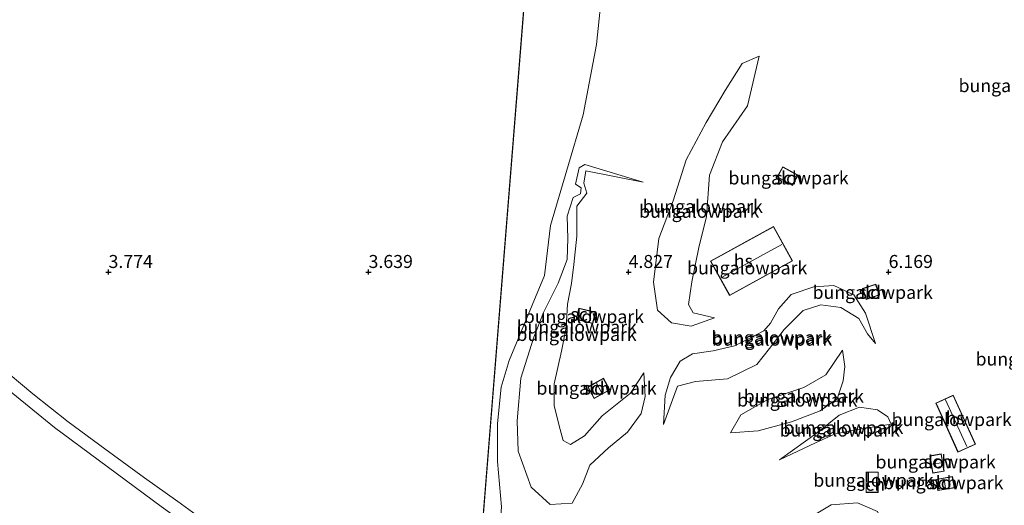
# Model space of a CAD drawing. Units: metres. Extents: x 219998 to 230004, y 502956 to 506252.
# Drawn here: x 221183 to 221372, y 503755 to 503849 of the extents above; entities that cross this region are included whole.
import ezdxf
from ezdxf.enums import TextEntityAlignment as Align

# ---------------------------------------------------------------- set-up
doc = ezdxf.new("R2010")
doc.units = ezdxf.units.M
doc.layers.get('0').update_dxf_attribs({"lineweight": 25})
doc.layers.add('B-ME-GW-HOOGTEPUNT-S-B1', color=10, linetype='Continuous')
for name, color, linetype, lineweight in [('B-ME-GW-KRUINLIJN-L-B1', 93, 'Continuous', 18), ('B-ME-GW-TEENLIJN-L-B1', 93, 'Continuous', 18), ('B-ME-IE-GRASLAND-GV-B6', 93, 'Continuous', 18), ('B-ME-IE-GRONDWERKLIJN-GROND_INGERICHT-GV-B6', 253, 'Continuous', 18), ('B-ME-IE-HULPGEOMETRIE-L-B1', 53, 'Continuous', 18), ('B-ME-KG-KADASTRAAL-DAKRAND-L-B1', 13, 'Continuous', 18), ('B-ME-KG-KADASTRAAL-NOKLIJN-L-B1', 13, 'Continuous', 18), ('B-ME-OB-WATERLIJN-L-B1', 133, 'OB-WATERLIJN', 18), ('B-ME-OG-BEBOUWING-GV-B6', 173, 'Continuous', 18), ('B-ME-OG-WATER-GV-B6', 153, 'Continuous', 18)]:
    doc.layers.add(name, color=color, linetype=linetype, lineweight=lineweight)
doc.styles.add('NLCS-ISO', font='NLCS-ISO.TTF')
doc.linetypes.add('OB-WATERLIJN', pattern='A,10,[32,NLCS.SHX,S=2,R=0,X=0,Y=0],-12', length=22)

# ---------------------------------------------------------------- blocks, each defined once
blk = doc.blocks.new('hoogtepunt')
for p, q in [((-0.5, 0), (0.5, 0)), ((0, 0.5), (0, -0.5))]:
    blk.add_line(p, q)

msp = doc.modelspace()

# ---------------------------------------------------------------- linework, layer by layer
at = {"layer": 'B-ME-GW-KRUINLIJN-L-B1'}
for points in [[(221325.133, 503841.485, 5.109), (221322.833, 503831.963, 5.515), (221318.051, 503825.002, 6.373), (221315.568, 503818.62, 6.508), (221314.949, 503810.669, 6.711), (221313.526, 503804.693, 6.869), (221312.183, 503798.121, 7.072), (221311.549, 503793.764, 7.252), (221312.438, 503792.167, 7.343), (221316.506, 503791.213, 6.621)], [(221302.906, 503780.607, 5.561), (221300.365, 503776.72, 6.418), (221294.941, 503772.365, 6.734), (221291.541, 503768.524, 7.185), (221288.847, 503766.832, 7.027), (221287.388, 503767.614, 7.049), (221286.628, 503770.417, 6.688), (221285.674, 503774.35, 6.395), (221285.674, 503778.502, 6.192), (221287.08, 503784.766, 5.989), (221287.964, 503789.318, 5.38), (221288.224, 503793.855, 5.064), (221289.043, 503797.804, 4.749), (221289.463, 503801.454, 4.343), (221290.059, 503806.9, 4.365), (221290.048, 503812.649, 4.297), (221291.955, 503815.15, 4.297), (221291.372, 503817.082, 4.32), (221291.804, 503819.47, 4.32), (221302.786, 503817.297, 4.207)], [(221347.475, 503786.254, 6.102), (221345.569, 503792.09, 6.102), (221343.33, 503795.596, 6.102), (221339.452, 503797.418, 6.35), (221335.59, 503797.163, 6.553), (221331.232, 503795.705, 6.598), (221328.815, 503792.929, 6.598), (221327.278, 503790.185, 6.531), (221326.001, 503788.705, 6.553), (221323.059, 503787.155, 6.463), (221320.354, 503785.847, 6.35), (221316.261, 503784.87, 6.282), (221312.3, 503784.253, 5.989), (221309.925, 503782.848, 5.696), (221308.079, 503779.706, 5.38), (221307.004, 503776.346, 5.245), (221306.686, 503770.726, 4.974)], [(221319.596, 503769.072, 4.703), (221324.903, 503769.472, 5.358), (221331.353, 503771.233, 5.403), (221336.832, 503773.333, 5.538), (221340.131, 503775.598, 6.102), (221341.278, 503779.114, 5.989), (221341.585, 503781.844, 5.651), (221341.147, 503784.998, 5.245)], [(221269.131, 503716.793, 3.244), (221262.835, 503720.734, 3.255), (221257.261, 503724.25, 3.424), (221252.362, 503727.894, 3.593), (221247.88, 503730.577, 3.537), (221245.471, 503732.07, 3.391), (221244.057, 503732.854, 3.323), (221243.064, 503733.427, 3.323), (221242.08, 503734.375, 3.413), (221239.398, 503735.833, 3.571), (221236, 503738.497, 3.605), (221230.948, 503742.794, 3.683), (221226.063, 503746.556, 3.785), (221221.096, 503750.275, 3.728), (221213.324, 503755.873, 3.706), (221206.896, 503760.41, 3.717), (221199.283, 503766, 3.616), (221192.265, 503771.202, 3.605), (221185.431, 503776.588, 3.627), (221178.648, 503782.202, 3.605)], [(221328.997, 503763.934, 5.245), (221336.534, 503769.277, 5.764), (221340.491, 503772.497, 6.012), (221344.405, 503774.011, 6.26), (221347.861, 503773.537, 6.192), (221349.816, 503772.17, 5.989), (221350.49, 503770.744, 5.876)], [(221335.698, 503729.972, 4.613), (221338.603, 503737.672, 4.794), (221341.35, 503741.229, 4.681), (221345.518, 503743.608, 4.726), (221348.682, 503746.024, 4.816), (221349.716, 503749.53, 5.177), (221347.863, 503753.958, 5.538), (221344.041, 503755.649, 5.719), (221338.958, 503755.268, 5.538), (221333.197, 503751.762, 5.583), (221331.23, 503749.632, 5.538), (221327.309, 503748.869, 5.358), (221323.832, 503748.657, 5.132), (221318.948, 503747.212, 4.546)]]:
    msp.add_polyline3d(points, dxfattribs=at)
at = {"layer": 'B-ME-GW-TEENLIJN-L-B1'}
for points in [[(221316.506, 503791.213, 6.621), (221312.044, 503789.601, 6.147), (221308.247, 503790.253, 5.899), (221305.551, 503792.682, 5.312), (221304.769, 503798.042, 5.019), (221305.829, 503806.481, 4.636), (221308.58, 503813.679, 4.5), (221311.064, 503821.578, 4.455), (221314.897, 503828.717, 4.388), (221318.6, 503834.922, 4.41), (221321.85, 503840.113, 4.636), (221325.133, 503841.485, 5.109)], [(221302.786, 503817.297, 4.207), (221291.581, 503820.664, 4.049), (221290.524, 503820.018, 4.027), (221289.765, 503816.881, 3.937), (221290.86, 503816.167, 3.937), (221290.768, 503815.054, 3.937), (221289.323, 503814.302, 3.982), (221288.204, 503810.721, 3.846), (221288.308, 503806.419, 3.914), (221288.19, 503802.433, 4.004), (221286.46, 503797.879, 3.937), (221283.634, 503792.25, 4.049), (221281.767, 503787.512, 4.094), (221279.282, 503779.613, 4.094), (221278.552, 503771.38, 4.23), (221278.765, 503765.539, 4.275), (221281.27, 503758.665, 4.5), (221284.892, 503755.34, 4.929), (221289.136, 503755.574, 4.997), (221291.153, 503759.234, 5.448), (221292.532, 503762.897, 5.628), (221296.111, 503766.201, 5.651), (221299.787, 503769.229, 5.583), (221302.407, 503772.825, 5.38), (221303.205, 503776.088, 5.38), (221302.906, 503780.607, 5.561)], [(221306.686, 503770.726, 4.974), (221309.413, 503778.085, 4.816), (221312.86, 503778.937, 4.749), (221319.021, 503779.467, 4.613), (221324.678, 503782.213, 4.749), (221327.111, 503785.307, 5.064), (221329.91, 503788.941, 5.29), (221333.555, 503792.578, 5.38), (221336.985, 503793.718, 5.425), (221340.838, 503793.207, 5.38), (221344.285, 503791.089, 5.786), (221345.945, 503788.093, 5.944), (221347.475, 503786.254, 6.102)], [(221341.147, 503784.998, 5.245), (221337.952, 503780.219, 4.952), (221333.719, 503777.813, 4.523), (221326.758, 503775.473, 4.343), (221321.554, 503772.527, 4.41), (221319.596, 503769.072, 4.703)], [(221350.49, 503770.744, 5.876), (221343.551, 503769.697, 5.403), (221339.609, 503768.855, 5.358), (221335.925, 503767.154, 5.403), (221328.997, 503763.934, 5.245)]]:
    msp.add_polyline3d(points, dxfattribs=at)
at = {"layer": 'B-ME-IE-GRASLAND-GV-B6'}
for points in [[(221269.131, 503716.793, 3.244), (221269.865, 503714.022, 2.3), (221251.031, 503726.153, 2.3), (221244.4, 503730.429, 2.3), (221243.983, 503731.206, 2.3), (221244.011, 503731.828, 2.3), (221243.801, 503732.335, 2.3), (221243.199, 503732.67, 2.3), (221242.573, 503732.888, 2.3), (221241.178, 503732.933, 2.3), (221237.921, 503734.705, 2.3), (221226.589, 503743.094, 2.3), (221210.094, 503754.947, 2.3), (221189.635, 503770.137, 2.3), (221171.803, 503784.581, 2.3)], [(221178.648, 503782.202, 3.605), (221185.431, 503776.588, 3.627), (221192.265, 503771.202, 3.605), (221199.283, 503766, 3.616), (221206.896, 503760.41, 3.717), (221213.324, 503755.873, 3.706), (221221.096, 503750.275, 3.728), (221226.063, 503746.556, 3.785), (221230.948, 503742.794, 3.683), (221236, 503738.497, 3.605), (221239.398, 503735.833, 3.571), (221242.08, 503734.375, 3.413), (221243.064, 503733.427, 3.323), (221244.057, 503732.854, 3.323), (221245.471, 503732.07, 3.391), (221247.88, 503730.577, 3.537), (221252.362, 503727.894, 3.593), (221257.261, 503724.25, 3.424), (221262.835, 503720.734, 3.255), (221269.131, 503716.793, 3.244)]]:
    msp.add_polyline3d(points, dxfattribs=at)
at = {"layer": 'B-ME-IE-GRONDWERKLIJN-GROND_INGERICHT-GV-B6'}
for points in [[(221284.823, 503912.733, 4.292), (221269.131, 503716.793, 3.244), (221262.835, 503720.734, 3.255), (221257.261, 503724.25, 3.424), (221252.362, 503727.894, 3.593), (221247.88, 503730.577, 3.537), (221245.471, 503732.07, 3.391), (221244.057, 503732.854, 3.323), (221243.064, 503733.427, 3.323), (221242.08, 503734.375, 3.413), (221239.398, 503735.833, 3.571), (221236, 503738.497, 3.605), (221230.948, 503742.794, 3.683), (221226.063, 503746.556, 3.785), (221221.096, 503750.275, 3.728), (221213.324, 503755.873, 3.706), (221206.896, 503760.41, 3.717), (221199.283, 503766, 3.616), (221192.265, 503771.202, 3.605), (221185.431, 503776.588, 3.627), (221178.648, 503782.202, 3.605)], [(221295.66, 503861.669, 3.672), (221293.851, 503843.768, 3.649), (221291.27, 503830.205, 3.762), (221284.97, 503808.969, 3.694), (221283.798, 503799.339, 3.717), (221277.043, 503782.998, 3.672), (221275.505, 503777.859, 3.762), (221274.795, 503770.886, 3.627), (221274.802, 503763.588, 3.717), (221275.561, 503754.843, 4.213), (221275.15, 503749.684, 4.252), (221273.656, 503745.07, 4.162), (221273.065, 503740.598, 4.094), (221272.425, 503734.931, 4.162), (221272.264, 503730.452, 4.117), (221270.471, 503722.997, 3.695), (221269.131, 503716.793, 3.244), (221284.823, 503912.733, 4.292)], [(221275.561, 503754.843, 4.213), (221274.802, 503763.588, 3.717), (221274.795, 503770.886, 3.627), (221275.505, 503777.859, 3.762), (221277.043, 503782.998, 3.672), (221283.798, 503799.339, 3.717), (221284.97, 503808.969, 3.694), (221291.27, 503830.205, 3.762), (221293.851, 503843.768, 3.649), (221295.66, 503861.669, 3.672)], [(221311.064, 503821.578, 4.455), (221308.58, 503813.679, 4.5), (221305.829, 503806.481, 4.636), (221304.769, 503798.042, 5.019), (221305.551, 503792.682, 5.312), (221308.247, 503790.253, 5.899), (221312.044, 503789.601, 6.147), (221316.506, 503791.213, 6.621), (221312.438, 503792.167, 7.343), (221311.549, 503793.764, 7.252), (221312.183, 503798.121, 7.072), (221313.526, 503804.693, 6.869), (221314.949, 503810.669, 6.711), (221315.568, 503818.62, 6.508), (221318.051, 503825.002, 6.373), (221322.833, 503831.963, 5.515), (221325.133, 503841.485, 5.109), (221321.85, 503840.113, 4.636), (221318.6, 503834.922, 4.41), (221314.897, 503828.717, 4.388), (221311.064, 503821.578, 4.455)], [(221325.133, 503841.485, 5.109), (221322.833, 503831.963, 5.515), (221318.051, 503825.002, 6.373), (221315.568, 503818.62, 6.508), (221314.949, 503810.669, 6.711), (221313.526, 503804.693, 6.869), (221312.183, 503798.121, 7.072), (221311.549, 503793.764, 7.252), (221312.438, 503792.167, 7.343), (221316.506, 503791.213, 6.621), (221312.044, 503789.601, 6.147), (221308.247, 503790.253, 5.899), (221305.551, 503792.682, 5.312), (221304.769, 503798.042, 5.019), (221305.829, 503806.481, 4.636), (221308.58, 503813.679, 4.5), (221311.064, 503821.578, 4.455), (221314.897, 503828.717, 4.388), (221318.6, 503834.922, 4.41), (221321.85, 503840.113, 4.636), (221325.133, 503841.485, 5.109)], [(221291.581, 503820.664, 4.049), (221302.786, 503817.297, 4.207), (221291.804, 503819.47, 4.32), (221291.372, 503817.082, 4.32), (221291.955, 503815.15, 4.297), (221290.048, 503812.649, 4.297), (221290.059, 503806.9, 4.365), (221289.463, 503801.454, 4.343), (221289.043, 503797.804, 4.749), (221288.224, 503793.855, 5.064), (221287.964, 503789.318, 5.38), (221287.08, 503784.766, 5.989), (221285.674, 503778.502, 6.192), (221285.674, 503774.35, 6.395), (221286.628, 503770.417, 6.688), (221287.388, 503767.614, 7.049), (221288.847, 503766.832, 7.027), (221291.541, 503768.524, 7.185), (221294.941, 503772.365, 6.734), (221300.365, 503776.72, 6.418), (221302.906, 503780.607, 5.561), (221303.205, 503776.088, 5.38), (221302.407, 503772.825, 5.38), (221299.787, 503769.229, 5.583), (221296.111, 503766.201, 5.651), (221292.532, 503762.897, 5.628), (221291.153, 503759.234, 5.448), (221289.136, 503755.574, 4.997), (221284.892, 503755.34, 4.929), (221281.27, 503758.665, 4.5), (221278.765, 503765.539, 4.275), (221278.552, 503771.38, 4.23), (221279.282, 503779.613, 4.094), (221281.767, 503787.512, 4.094), (221283.634, 503792.25, 4.049), (221286.46, 503797.879, 3.937), (221288.19, 503802.433, 4.004), (221288.308, 503806.419, 3.914), (221288.204, 503810.721, 3.846), (221289.323, 503814.302, 3.982), (221290.768, 503815.054, 3.937), (221290.86, 503816.167, 3.937), (221289.765, 503816.881, 3.937), (221290.524, 503820.018, 4.027), (221291.581, 503820.664, 4.049)], [(221289.136, 503755.574, 4.997), (221291.153, 503759.234, 5.448), (221292.532, 503762.897, 5.628), (221296.111, 503766.201, 5.651), (221299.787, 503769.229, 5.583), (221302.407, 503772.825, 5.38), (221303.205, 503776.088, 5.38), (221302.906, 503780.607, 5.561), (221300.365, 503776.72, 6.418), (221294.941, 503772.365, 6.734), (221291.541, 503768.524, 7.185), (221288.847, 503766.832, 7.027), (221287.388, 503767.614, 7.049), (221286.628, 503770.417, 6.688), (221285.674, 503774.35, 6.395), (221285.674, 503778.502, 6.192), (221287.08, 503784.766, 5.989), (221287.964, 503789.318, 5.38), (221288.224, 503793.855, 5.064), (221289.043, 503797.804, 4.749), (221289.463, 503801.454, 4.343), (221290.059, 503806.9, 4.365), (221290.048, 503812.649, 4.297), (221291.955, 503815.15, 4.297), (221291.372, 503817.082, 4.32), (221291.804, 503819.47, 4.32), (221302.786, 503817.297, 4.207), (221291.581, 503820.664, 4.049), (221290.524, 503820.018, 4.027), (221289.765, 503816.881, 3.937), (221290.86, 503816.167, 3.937), (221290.768, 503815.054, 3.937), (221289.323, 503814.302, 3.982), (221288.204, 503810.721, 3.846), (221288.308, 503806.419, 3.914), (221288.19, 503802.433, 4.004), (221286.46, 503797.879, 3.937), (221283.634, 503792.25, 4.049), (221281.767, 503787.512, 4.094), (221279.282, 503779.613, 4.094), (221278.552, 503771.38, 4.23), (221278.765, 503765.539, 4.275), (221281.27, 503758.665, 4.5), (221284.892, 503755.34, 4.929), (221289.136, 503755.574, 4.997)], [(221331.496, 503816.657, 6.424), (221332.582, 503818.604, 6.391), (221329.668, 503820.229, 6.515), (221328.582, 503818.282, 6.673), (221331.496, 503816.657, 6.424)], [(221319.421, 503795.494, 6.943), (221331.508, 503802.164, 6.921), (221327.862, 503808.771, 6.763), (221315.775, 503802.102, 6.876), (221319.421, 503795.494, 6.943)], [(221347.475, 503786.254, 6.102), (221345.569, 503792.09, 6.102), (221343.33, 503795.596, 6.102), (221339.452, 503797.418, 6.35), (221335.59, 503797.163, 6.553), (221331.232, 503795.705, 6.598), (221328.815, 503792.929, 6.598), (221327.278, 503790.185, 6.531), (221326.001, 503788.705, 6.553), (221323.059, 503787.155, 6.463), (221320.354, 503785.847, 6.35), (221316.261, 503784.87, 6.282), (221312.3, 503784.253, 5.989), (221309.925, 503782.848, 5.696), (221308.079, 503779.706, 5.38), (221307.004, 503776.346, 5.245), (221306.686, 503770.726, 4.974), (221309.413, 503778.085, 4.816), (221312.86, 503778.937, 4.749), (221319.021, 503779.467, 4.613), (221324.678, 503782.213, 4.749), (221327.111, 503785.307, 5.064), (221329.91, 503788.941, 5.29), (221333.555, 503792.578, 5.38), (221336.985, 503793.718, 5.425), (221340.838, 503793.207, 5.38), (221344.285, 503791.089, 5.786), (221345.945, 503788.093, 5.944), (221347.475, 503786.254, 6.102)], [(221343.33, 503795.596, 6.102), (221345.569, 503792.09, 6.102), (221347.475, 503786.254, 6.102), (221345.945, 503788.093, 5.944), (221344.285, 503791.089, 5.786), (221340.838, 503793.207, 5.38), (221336.985, 503793.718, 5.425), (221333.555, 503792.578, 5.38), (221329.91, 503788.941, 5.29), (221327.111, 503785.307, 5.064), (221324.678, 503782.213, 4.749), (221319.021, 503779.467, 4.613), (221312.86, 503778.937, 4.749), (221309.413, 503778.085, 4.816), (221306.686, 503770.726, 4.974), (221307.004, 503776.346, 5.245), (221308.079, 503779.706, 5.38), (221309.925, 503782.848, 5.696), (221312.3, 503784.253, 5.989), (221316.261, 503784.87, 6.282), (221320.354, 503785.847, 6.35), (221323.059, 503787.155, 6.463), (221326.001, 503788.705, 6.553), (221327.278, 503790.185, 6.531), (221328.815, 503792.929, 6.598), (221331.232, 503795.705, 6.598), (221335.59, 503797.163, 6.553), (221339.452, 503797.418, 6.35), (221343.33, 503795.596, 6.102)], [(221348.234, 503795.603, 6.3), (221347.525, 503797.695, 6.3), (221344.979, 503796.832, 6.3), (221345.688, 503794.74, 6.3), (221348.234, 503795.603, 6.3)], [(221289.907, 503790.906, 5.5), (221293.1, 503790.093, 5.477), (221293.651, 503792.257, 5.455), (221290.458, 503793.07, 5.522), (221289.907, 503790.906, 5.5)], [(221341.278, 503779.114, 5.989), (221341.585, 503781.844, 5.651), (221341.147, 503784.998, 5.245), (221337.952, 503780.219, 4.952), (221333.719, 503777.813, 4.523), (221326.758, 503775.473, 4.343), (221321.554, 503772.527, 4.41), (221319.596, 503769.072, 4.703), (221324.903, 503769.472, 5.358), (221331.353, 503771.233, 5.403), (221336.832, 503773.333, 5.538), (221340.131, 503775.598, 6.102), (221341.278, 503779.114, 5.989)], [(221324.903, 503769.472, 5.358), (221319.596, 503769.072, 4.703), (221321.554, 503772.527, 4.41), (221326.758, 503775.473, 4.343), (221333.719, 503777.813, 4.523), (221337.952, 503780.219, 4.952), (221341.147, 503784.998, 5.245), (221341.585, 503781.844, 5.651), (221341.278, 503779.114, 5.989), (221340.131, 503775.598, 6.102), (221336.832, 503773.333, 5.538), (221331.353, 503771.233, 5.403), (221324.903, 503769.472, 5.358)], [(221292.134, 503777.904, 6.424), (221293.381, 503775.668, 6.357), (221296.391, 503777.347, 6.346), (221295.144, 503779.583, 6.391), (221292.134, 503777.904, 6.424)], [(221359.061, 503774.82, 6.154), (221363.328, 503765.371, 6.143), (221366.7, 503766.893, 5.996), (221362.433, 503776.342, 6.131), (221359.061, 503774.82, 6.154)], [(221336.534, 503769.277, 5.764), (221328.997, 503763.934, 5.245), (221335.925, 503767.154, 5.403), (221339.609, 503768.855, 5.358), (221343.551, 503769.697, 5.403), (221350.49, 503770.744, 5.876), (221349.816, 503772.17, 5.989), (221347.861, 503773.537, 6.192), (221344.405, 503774.011, 6.26), (221340.491, 503772.497, 6.012), (221336.534, 503769.277, 5.764)], [(221328.997, 503763.934, 5.245), (221336.534, 503769.277, 5.764), (221340.491, 503772.497, 6.012), (221344.405, 503774.011, 6.26), (221347.861, 503773.537, 6.192), (221349.816, 503772.17, 5.989), (221350.49, 503770.744, 5.876), (221343.551, 503769.697, 5.403), (221339.609, 503768.855, 5.358), (221335.925, 503767.154, 5.403), (221328.997, 503763.934, 5.245)], [(221357.923, 503764.685, 5.894), (221358.496, 503761.335, 6.097), (221360.707, 503761.714, 6.131), (221360.134, 503765.064, 5.973), (221357.923, 503764.685, 5.894)], [(221348.015, 503761.533, 6.267), (221345.668, 503761.543, 6.289), (221345.651, 503757.652, 6.176), (221347.997, 503757.641, 6.244), (221348.015, 503761.533, 6.267)], [(221359.079, 503760.146, 6.154), (221359.468, 503757.978, 6.21), (221362.65, 503758.548, 6.233), (221362.261, 503760.716, 6.154), (221359.079, 503760.146, 6.154)], [(221333.197, 503751.762, 5.583), (221338.958, 503755.268, 5.538), (221344.041, 503755.649, 5.719), (221347.863, 503753.958, 5.538)], [(221347.863, 503753.958, 5.538), (221344.041, 503755.649, 5.719), (221338.958, 503755.268, 5.538), (221333.197, 503751.762, 5.583)]]:
    msp.add_polyline3d(points, dxfattribs=at)
at = {"layer": 'B-ME-IE-HULPGEOMETRIE-L-B1'}
msp.add_line((221269.131, 503716.793, 3.244), (221284.823, 503912.733, 4.292), dxfattribs=at)
at = {"layer": 'B-ME-KG-KADASTRAAL-DAKRAND-L-B1'}
for points in [[(221331.477, 503816.725, 8.455), (221328.65, 503818.302, 8.703), (221329.688, 503820.161, 8.545), (221332.514, 503818.585, 8.545), (221331.477, 503816.725, 8.455)], [(221315.843, 503802.082, 9.346), (221327.842, 503808.703, 9.233), (221331.44, 503802.183, 9.391), (221319.44, 503795.562, 9.413), (221315.843, 503802.082, 9.346)], [(221348.171, 503795.634, 8.493), (221345.719, 503794.803, 8.2), (221345.042, 503796.801, 8.2), (221347.494, 503797.632, 8.516), (221348.171, 503795.634, 8.493)], [(221290.494, 503793.009, 7.8), (221293.591, 503792.22, 7.733), (221293.064, 503790.153, 7.755), (221289.968, 503790.942, 7.778), (221290.494, 503793.009, 7.8)], [(221292.202, 503777.884, 8.037), (221295.125, 503779.515, 8.003), (221296.323, 503777.366, 7.958), (221293.4, 503775.736, 7.97), (221292.202, 503777.884, 8.037)], [(221362.408, 503776.276, 8.849), (221366.633, 503766.918, 8.714), (221363.353, 503765.437, 8.861), (221359.127, 503774.795, 8.872), (221362.408, 503776.276, 8.849)], [(221360.084, 503764.998, 7.879), (221360.641, 503761.747, 8.037), (221358.528, 503761.385, 8.003), (221357.972, 503764.637, 7.8), (221360.084, 503764.998, 7.879)], [(221345.709, 503757.709, 8.206), (221345.727, 503761.501, 8.319), (221347.973, 503761.491, 8.297), (221347.956, 503757.699, 8.274), (221345.709, 503757.709, 8.206)], [(221359.137, 503760.105, 8.128), (221362.221, 503760.658, 8.128), (221362.592, 503758.588, 8.206), (221359.508, 503758.036, 8.184), (221359.137, 503760.105, 8.128)]]:
    msp.add_polyline3d(points, dxfattribs=at)
at = {"layer": 'B-ME-KG-KADASTRAAL-NOKLIJN-L-B1'}
for p, q in [((221317.867, 503798.928, 10.586), (221329.473, 503805.308, 10.62)), ((221293.829, 503778.609, 8.819), (221294.765, 503776.874, 8.741)), ((221360.906, 503775.426, 9.323), (221365.054, 503766.435, 9.244)), ((221360.192, 503763.328, 8.263), (221358.428, 503763.048, 8.263)), ((221345.906, 503759.578, 8.511), (221347.824, 503759.548, 8.534)), ((221360.687, 503760.211, 8.545), (221360.918, 503758.418, 8.534))]:
    msp.add_line(p, q, dxfattribs=at)
at = {"layer": 'B-ME-OB-WATERLIJN-L-B1'}
msp.add_polyline3d([(221269.865, 503714.022, 2.3), (221251.031, 503726.153, 2.3), (221244.4, 503730.429, 2.3), (221243.983, 503731.206, 2.3), (221244.011, 503731.828, 2.3), (221243.801, 503732.335, 2.3), (221243.199, 503732.67, 2.3), (221242.573, 503732.888, 2.3), (221241.178, 503732.933, 2.3), (221237.921, 503734.705, 2.3), (221226.589, 503743.094, 2.3), (221210.094, 503754.947, 2.3), (221189.635, 503770.137, 2.3), (221171.803, 503784.581, 2.3)], dxfattribs=at)
at = {"layer": 'B-ME-OG-BEBOUWING-GV-B6'}
for points in [[(221331.496, 503816.657, 6.424), (221328.582, 503818.282, 6.673), (221329.668, 503820.229, 6.515), (221332.582, 503818.604, 6.391), (221331.496, 503816.657, 6.424)], [(221315.775, 503802.102, 6.876), (221327.862, 503808.771, 6.763), (221331.508, 503802.164, 6.921), (221319.421, 503795.494, 6.943), (221315.775, 503802.102, 6.876)], [(221348.234, 503795.603, 6.3), (221345.688, 503794.74, 6.3), (221344.979, 503796.832, 6.3), (221347.525, 503797.695, 6.3), (221348.234, 503795.603, 6.3)], [(221290.458, 503793.07, 5.522), (221293.651, 503792.257, 5.455), (221293.1, 503790.093, 5.477), (221289.907, 503790.906, 5.5), (221290.458, 503793.07, 5.522)], [(221292.134, 503777.904, 6.424), (221295.144, 503779.583, 6.391), (221296.391, 503777.347, 6.346), (221293.381, 503775.668, 6.357), (221292.134, 503777.904, 6.424)], [(221362.433, 503776.342, 6.131), (221366.7, 503766.893, 5.996), (221363.328, 503765.371, 6.143), (221359.061, 503774.82, 6.154), (221362.433, 503776.342, 6.131)], [(221360.134, 503765.064, 5.973), (221360.707, 503761.714, 6.131), (221358.496, 503761.335, 6.097), (221357.923, 503764.685, 5.894), (221360.134, 503765.064, 5.973)], [(221345.651, 503757.652, 6.176), (221345.668, 503761.543, 6.289), (221348.015, 503761.533, 6.267), (221347.997, 503757.641, 6.244), (221345.651, 503757.652, 6.176)], [(221359.079, 503760.146, 6.154), (221362.261, 503760.716, 6.154), (221362.65, 503758.548, 6.233), (221359.468, 503757.978, 6.21), (221359.079, 503760.146, 6.154)]]:
    msp.add_polyline3d(points, dxfattribs=at)
at = {"layer": 'B-ME-OG-WATER-GV-B6'}
msp.add_polyline3d([(221171.803, 503784.581, 2.3), (221189.635, 503770.137, 2.3), (221210.094, 503754.947, 2.3), (221226.589, 503743.094, 2.3), (221237.921, 503734.705, 2.3), (221241.178, 503732.933, 2.3), (221242.573, 503732.888, 2.3), (221243.199, 503732.67, 2.3), (221243.801, 503732.335, 2.3), (221244.011, 503731.828, 2.3), (221243.983, 503731.206, 2.3), (221244.4, 503730.429, 2.3), (221251.031, 503726.153, 2.3), (221269.865, 503714.022, 2.3)], dxfattribs=at)

# ---------------------------------------------------------------- block references
at = {"layer": 'B-ME-GW-HOOGTEPUNT-S-B1', "rotation": 90}
for p in [(221200, 503800, 3.774), (221200, 503800, 3.774), (221250, 503800, 3.639), (221250, 503800, 3.639), (221300, 503800, 4.827), (221300, 503800, 4.827), (221350, 503800, 6.169), (221350, 503800, 6.169)]:
    msp.add_blockref('hoogtepunt', p, dxfattribs=at)

# ---------------------------------------------------------------- texts
at = {"layer": 'B-ME-GW-HOOGTEPUNT-S-B1', "ltscale": 0.2, "style": 'NLCS-ISO'}
for s, p in [('3.774', (221200, 503800, 3.774)), ('3.774', (221200, 503800, 3.774)), ('3.639', (221250, 503800, 3.639)), ('3.639', (221250, 503800, 3.639)), ('4.827', (221300, 503800, 4.827)), ('4.827', (221300, 503800, 4.827)), ('6.169', (221350, 503800, 6.169)), ('6.169', (221350, 503800, 6.169))]:
    msp.add_text(s, height=2.5, dxfattribs=at).set_placement(p, align=Align.BOTTOM_LEFT)
at = {"layer": 'B-ME-IE-GRONDWERKLIJN-GROND_INGERICHT-GV-B6', "ltscale": 0.2, "style": 'NLCS-ISO'}
for p in [(221375.003, 503835.832), (221330.765, 503818.086), (221314.252, 503812.631), (221313.582, 503811.683), (221322.797, 503800.805), (221346.932, 503796.095), (221291.405, 503791.446), (221289.986, 503788.003), (221290.04, 503789.449), (221327.46, 503787.415), (221327.603, 503787.093), (221378.275, 503783.283), (221293.837, 503777.681), (221332.439, 503775.398), (221333.699, 503776.139), (221362.117, 503771.649), (221340.607, 503769.619), (221341.292, 503770.105), (221359.037, 503763.497), (221347.069, 503759.98), (221360.507, 503759.507)]:
    msp.add_text('bungalowpark', height=2.5, dxfattribs=at).set_placement(p, align=Align.MIDDLE_CENTER)
at = {"layer": 'B-ME-OG-BEBOUWING-GV-B6', "ltscale": 0.2, "style": 'NLCS-ISO'}
for s, p in [('sch', (221330.765, 503818.086)), ('hs', (221322.068, 503802.127)), ('sch', (221346.932, 503796.095)), ('sch', (221291.515, 503791.879)), ('sch', (221293.837, 503777.681)), ('hs', (221362.791, 503771.954)), ('sch', (221359.479, 503763.572)), ('sch', (221360.507, 503759.507)), ('sch', (221346.596, 503759.204))]:
    msp.add_text(s, height=2.5, dxfattribs=at).set_placement(p, align=Align.MIDDLE_CENTER)

doc.saveas('drawing.dxf')
